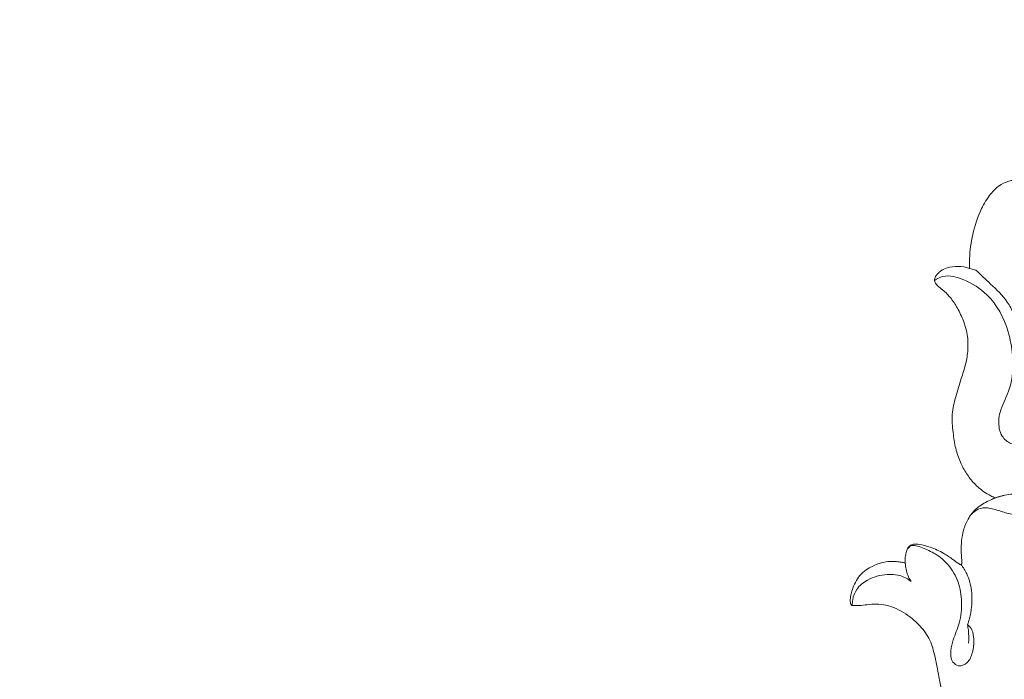
# Model space of a CAD drawing. Units: millimetres. Extents: x 61976 to 68592, y -300974 to -298626.
# Drawn here: x 62660 to 62756, y -299349 to -299284 of the extents above; entities that cross this region are included whole.
import ezdxf
from ezdxf import colors
from ezdxf.entities.mleader import LeaderData, LeaderLine
from ezdxf.math import Vec2, Vec3

# ---------------------------------------------------------------- set-up
doc = ezdxf.new("R2010")
doc.units = ezdxf.units.MM
doc.layers.get('0').update_dxf_attribs({"lineweight": 13})
doc.styles.get("Standard").update_dxf_attribs({"font": 'ARIALNI.TTF'})

# ---------------------------------------------------------------- blocks, each defined once
blk = doc.blocks.new('N-113_110_157')
blk.add_line((648.468, 558.929), (649.082, 558.732))
for points, knots in [([(661.046, 591.486), (660.819, 591.504), (660.329, 591.522), (659.247, 591.382), (657.64, 591.37), (655.813, 592.301), (654.353, 593.61), (653.498, 594.896), (653.094, 596.325), (652.835, 597.688), (652.533, 599.627), (651.948, 601.705), (650.506, 603.19), (649.486, 603.688), (649.145, 603.812)], [1214.631026, 1214.631026, 1214.631026, 1214.631026, 1215.758257, 1217.052651, 1220.041599, 1223.566564, 1226.856721, 1229.609972, 1230.906714, 1234.000936, 1236.291253, 1240.401096, 1244.174103, 1245.965567, 1245.965567, 1245.965567, 1245.965567]), ([(655.57, 586.028), (655.496, 585.933), (655.359, 585.819), (655.16, 585.702), (654.965, 585.718), (654.611, 585.764), (653.883, 586.052), (652.753, 586.558), (651.488, 587.681), (650.555, 589.336), (650.29, 591.345), (650.486, 593.295), (651.203, 594.782), (651.531, 596.038), (651.508, 597.101), (650.704, 597.691), (649.766, 597.286), (649.305, 596.213), (649.187, 595.106), (649.293, 594.104), (649.646, 593.686), (649.819, 593.537)], [0, 0, 0, 0, 0.586056, 0.867474, 1.101868, 1.531866, 2.6464, 4.929353, 7.63098, 10.775901, 13.915887, 17.255343, 20.061744, 21.793882, 23.610788, 24.687756, 26.117489, 27.94804, 30.081728, 31.506294, 32.625895, 32.625895, 32.625895, 32.625895]), ([(649.819, 593.537), (649.788, 593.714), (649.705, 594.31), (649.702, 594.917), (649.737, 595.338)], [0, 0, 0, 0, 0.864045, 2.900663, 2.900663, 2.900663, 2.900663]), ([(649.819, 593.537), (649.678, 593.161), (649.367, 592.071), (649.274, 590.358), (649.676, 588.731), (650.151, 587.937), (650.367, 587.646)], [0, 0, 0, 0, 1.94607, 5.447226, 8.127922, 9.894703, 9.894703, 9.894703, 9.894703]), ([(661.041, 591.496), (661.044, 591.309), (660.997, 590.757), (660.609, 589.774), (659.376, 588.831), (657.725, 588.414), (656.193, 588.597), (655.486, 589.051), (655.269, 589.226)], [0, 0, 0, 0, 0.90235, 2.659773, 4.91901, 8.216272, 10.921079, 12.28726, 12.28726, 12.28726, 12.28726]), ([(655.816, 587.405), (655.934, 587.384), (656.211, 587.337), (657.041, 587.176), (658.203, 587.317), (659.365, 587.818), (660.134, 588.401), (660.636, 589.057), (660.943, 589.724), (661.143, 590.348), (661.246, 590.848), (661.229, 591.228), (661.159, 591.414), (661.102, 591.489), (661.064, 591.49), (661.046, 591.486)], [1201.542944, 1201.542944, 1201.542944, 1201.542944, 1202.134267, 1202.934263, 1205.73036, 1207.757476, 1209.139492, 1210.41913, 1211.737377, 1212.675399, 1213.580791, 1214.191317, 1214.465511, 1214.53672, 1214.631026, 1214.631026, 1214.631026, 1214.631026]), ([(655.269, 589.226), (655.387, 589.037), (655.675, 588.468), (655.796, 587.825), (655.807, 587.413)], [0, 0, 0, 0, 1.084784, 3.072059, 3.072059, 3.072059, 3.072059]), ([(650.278, 587.521), (650.278, 587.555), (650.293, 587.614), (650.397, 587.695), (650.503, 587.638), (650.552, 587.59)], [1189.3341959, 1189.3341959, 1189.3341959, 1189.3341959, 1189.4949364, 1189.6046297, 1189.9393304, 1189.9393304, 1189.9393304, 1189.9393304]), ([(646.899, 581.203), (647.02, 581.242), (647.565, 581.438), (648.387, 581.878), (649.176, 582.548), (649.7, 583.369), (650.081, 584.259), (650.27, 585.192), (650.319, 585.938), (650.323, 586.554), (650.282, 587.08), (650.279, 587.405), (650.278, 587.521)], [2251.946833, 2251.946833, 2251.946833, 2251.946833, 2252.578648, 2254.806088, 2256.506855, 2257.57965, 2259.512281, 2261.158543, 2262.139934, 2263.111917, 2264.122037, 2264.680651, 2264.680651, 2264.680651, 2264.680651]), ([(650.552, 587.59), (650.748, 587.442), (651.237, 587.087), (652.113, 586.426), (653.242, 585.946), (654.191, 585.634), (654.874, 585.567), (655.372, 585.696), (655.664, 586.154), (655.752, 586.619), (655.829, 587.027), (655.825, 587.291), (655.816, 587.405)], [1189.93933, 1189.93933, 1189.93933, 1189.93933, 1191.145727, 1192.909798, 1195.302131, 1197.172867, 1197.813979, 1198.703, 1199.549759, 1200.278251, 1200.991648, 1201.542944, 1201.542944, 1201.542944, 1201.542944]), ([(649.454, 582.975), (649.322, 582.798), (648.949, 582.424), (648.054, 582.026), (646.929, 582.311), (645.795, 582.743), (644.99, 582.874), (644.583, 582.92)], [0, 0, 0, 0, 1.07868, 2.552091, 4.604017, 6.570883, 8.60492, 8.60492, 8.60492, 8.60492]), ([(647.05, 581.253), (646.766, 581.149), (645.96, 580.908), (645.119, 580.816), (644.583, 580.817)], [0, 0, 0, 0, 1.495303, 4.153346, 4.153346, 4.153346, 4.153346]), ([(644.583, 580.817), (644.855, 580.811), (645.641, 580.842), (646.416, 581.026), (646.899, 581.203)], [0, 0, 0, 0, 1.350069, 3.893615, 3.893615, 3.893615, 3.893615]), ([(649.082, 558.732), (649.451, 558.608), (650.182, 558.479), (651.153, 558.572), (651.82, 558.869), (652.223, 559.212), (652.455, 559.528), (652.571, 559.873), (652.418, 560.194), (652.168, 560.442), (651.638, 560.858), (650.962, 561.523), (650.271, 562.621), (649.766, 563.78), (649.36, 565.143), (649.309, 566.589), (649.574, 568.109), (650.104, 569.605), (650.634, 571.208), (651.084, 572.963), (650.952, 574.673), (650.757, 576.259), (650.312, 577.619), (649.712, 578.791), (648.959, 579.783), (648.156, 580.524), (647.43, 580.94), (647.05, 581.133), (646.899, 581.203)], [2206.391105, 2206.391105, 2206.391105, 2206.391105, 2208.313883, 2210.020017, 2211.156143, 2211.858721, 2212.584421, 2213.07072, 2213.502458, 2214.208384, 2214.791294, 2216.807095, 2218.810775, 2221.051214, 2222.914769, 2225.643881, 2227.92265, 2230.322716, 2233.297418, 2236.105238, 2238.966084, 2241.480752, 2243.803586, 2245.830645, 2247.837334, 2249.844062, 2251.125341, 2251.946833, 2251.946833, 2251.946833, 2251.946833]), ([(646.417, 574.445), (646.37, 574.699), (646.146, 575.302), (645.452, 575.938), (644.824, 575.998), (644.583, 575.978)], [0, 0, 0, 0, 1.245068, 3.05207, 4.251487, 4.251487, 4.251487, 4.251487]), ([(652.534, 559.852), (652.278, 559.687), (651.343, 559.24), (649.406, 559.837), (646.916, 561.449), (645.395, 564.346), (644.97, 567.271), (644.979, 569.678), (645.728, 571.474), (646.454, 572.989), (646.483, 573.911), (646.417, 574.445)], [0, 0, 0, 0, 1.499862, 4.922344, 9.290338, 16.048606, 19.804446, 23.574341, 27.430322, 29.090598, 31.682606, 31.682606, 31.682606, 31.682606]), ([(644.842, 563.243), (645.008, 562.837), (645.563, 561.71), (646.954, 560.395), (647.977, 559.367), (648.468, 558.929)], [0, 0, 0, 0, 2.122673, 6.014543, 9.235859, 9.235859, 9.235859, 9.235859]), ([(644.583, 550.193), (644.672, 550.198), (645.122, 550.243), (646.011, 550.553), (647.01, 551.556), (648.052, 553.165), (648.735, 555.318), (649.079, 557.296), (649.091, 558.408), (649.082, 558.732)], [2189.52976, 2189.52976, 2189.52976, 2189.52976, 2189.971132, 2191.771485, 2194.041392, 2196.747079, 2201.04186, 2204.828162, 2206.391105, 2206.391105, 2206.391105, 2206.391105])]:
    blk.add_open_spline(points, degree=3, knots=knots)

msp = doc.modelspace()

# ---------------------------------------------------------------- block references
at = {"rotation": 180.888869116258}
msp.add_blockref('N-113_110_157', (63392.994, -298739.819), dxfattribs=at)

# ---------------------------------------------------------------- leaders
at = {"color": 251, "lineweight": 20}
ml = msp.add_multileader_mtext('Standard', dxfattribs=at)
ml.set_content('{\\fArial Narrow|b0|i0|c204|p34;\\T1.15;N-470L\\P80*60}', color=251)
ml.set_leader_properties()
ml.build(insert=Vec2(0, 0))
ml.multileader.update_dxf_attribs({"arrow_head_size": 25})
ctx = ml.context
ctx.base_point, ctx.char_height, ctx.arrow_head_size, ctx.landing_gap_size, ctx.plane_origin = Vec3(62192.494, -298978.386), 25, 25, 8.143, Vec3(65253.744, -298863.062)
notes = []
notes.append((ctx, [(1, (1, 1, 0), (62327.13, -298978.386), (-1, 0), 16.287, [(0, [(62689.136, -299403.221)], 0, [])])]))
ctx.mtext.insert, ctx.mtext.width, ctx.mtext.line_spacing_factor, ctx.mtext.flow_direction = Vec3(62200.637, -298965.673), 586.94214, 1.015385, 5
ml = msp.add_multileader_mtext('Standard', dxfattribs=at)
ml.set_content('{\\fArial Narrow|b0|i0|c204|p34;\\T1.15;N-469L\\P320*170}', color=251)
ml.set_leader_properties()
ml.build(insert=Vec2(0, 0))
ml.multileader.update_dxf_attribs({"arrow_head_size": 25})
ctx = ml.context
ctx.base_point, ctx.char_height, ctx.arrow_head_size, ctx.landing_gap_size, ctx.plane_origin = Vec3(62177.163, -299132.862), 25, 25, 8.143, Vec3(65253.744, -299017.538)
notes.append((ctx, [(1, (1, 1, 0), (62327.13, -299132.862), (-1, 0), 31.617, [(0, [(62640.921, -299501.115)], 0, [])])]))
ctx.mtext.insert, ctx.mtext.width, ctx.mtext.line_spacing_factor, ctx.mtext.flow_direction = Vec3(62185.306, -299120.149), 586.94214, 1.015385, 5
for ctx, leaders in notes:
    for number, flags, end, landing, length, lines in leaders:
        leader = LeaderData()
        leader.index, (leader.has_last_leader_line, leader.has_dogleg_vector, leader.attachment_direction) = number, flags
        leader.last_leader_point, leader.dogleg_vector, leader.dogleg_length = Vec3(end), Vec3(landing), length
        for number, points, colour, breaks in lines:
            line = LeaderLine()
            line.index, line.vertices, line.color, line.breaks = number, Vec3.list(points), colors.encode_raw_color(colour), breaks
            leader.lines.append(line)
        ctx.leaders.append(leader)

doc.saveas('drawing.dxf')
